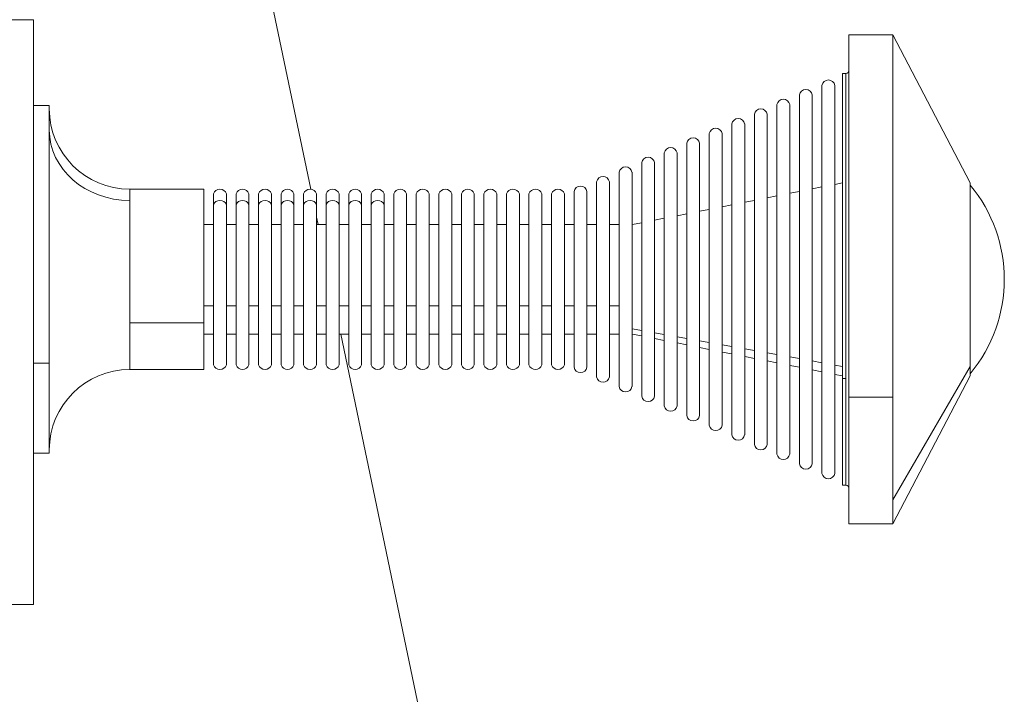
# Model space of a CAD drawing. Units: millimetres. Extents: x 693 to 8889, y -903 to 1163.
# Drawn here: x 1880 to 2033, y -607 to -502 of the extents above; entities that cross this region are included whole.
import ezdxf

# ---------------------------------------------------------------- set-up
doc = ezdxf.new("R2010")
doc.units = ezdxf.units.MM

# ---------------------------------------------------------------- blocks, each defined once
blk = doc.blocks.new('A$C01ac3710')
at = {"color": 0, "linetype": 'Continuous', "lineweight": 0}
for p, q in [((56.6, -646.37), (46.28, -596.86)), ((1.52, -620.01), (13.52, -620.01)), ((13.52, -710.89), (13.52, -620.01)), ((140.2, -678.69), (140.2, -622.36)), ((140.2, -622.36), (147, -622.36)), ((147, -678.69), (147, -622.36)), ((159, -645.36), (147, -622.36)), ((139.2, -675.79), (139.2, -628.36)), ((139.2, -628.36), (139.7, -628.36)), ((139.7, -675.79), (139.7, -628.36)), ((136, -690.52), (136, -630.2)), ((138, -690.52), (138, -630.2)), ((132.5, -689.02), (132.5, -631.7)), ((134.5, -689.02), (134.5, -631.7)), ((16, -633.36), (13.52, -633.36)), ((16, -633.36), (16, -673.38)), ((129, -687.52), (129, -633.2)), ((131, -687.52), (131, -633.2)), ((125.5, -686.02), (125.5, -634.7)), ((127.5, -686.02), (127.5, -634.7)), ((122, -684.52), (122, -636.2)), ((124, -684.52), (124, -636.2)), ((115, -681.52), (115, -639.2)), ((117, -681.52), (117, -639.2)), ((118.5, -683.02), (118.5, -637.7)), ((120.5, -683.02), (120.5, -637.7)), ((111.5, -680.02), (111.5, -640.7)), ((113.5, -680.02), (113.5, -640.7)), ((108, -678.52), (108, -642.2)), ((110, -678.52), (110, -642.2)), ((104.5, -677.02), (104.5, -643.7)), ((106.5, -677.02), (106.5, -643.7)), ((101, -675.52), (101, -645.2)), ((103, -675.52), (103, -645.2)), ((28.5, -646.36), (28.5, -648.1)), ((40, -646.36), (28.5, -646.36)), ((40, -646.36), (40, -667.11)), ((97.5, -674.01), (97.5, -646.71)), ((99.5, -674.01), (99.5, -646.71)), ((131, -646.99), (132.5, -646.69)), ((134.5, -646.3), (136, -646)), ((138, -645.6), (139.2, -645.36)), ((159, -667.6), (159, -645.36)), ((28.5, -648.1), (28.5, -667.11)), ((41.5, -647.07), (41.5, -648.72)), ((43.5, -647.07), (43.5, -648.72)), ((45, -647.07), (45, -648.72)), ((47, -647.07), (47, -648.72)), ((48.5, -647.07), (48.5, -648.72)), ((50.5, -647.07), (50.5, -648.72)), ((52, -647.07), (52, -648.72)), ((54, -647.07), (54, -648.72)), ((55.5, -647.07), (55.5, -648.72)), ((57.5, -647.07), (57.5, -648.72)), ((59, -647.07), (59, -648.72)), ((61, -647.07), (61, -648.72)), ((62.5, -647.07), (62.5, -648.72)), ((64.5, -647.07), (64.5, -648.72)), ((66, -647.07), (66, -648.72)), ((68, -647.07), (68, -648.72)), ((69.5, -673.65), (69.5, -647.07)), ((71.5, -673.65), (71.5, -647.07)), ((73, -673.65), (73, -647.07)), ((75, -673.65), (75, -647.07)), ((76.5, -673.65), (76.5, -647.07)), ((78.5, -673.65), (78.5, -647.07)), ((80, -673.65), (80, -647.07)), ((82, -673.65), (82, -647.07)), ((83.5, -673.65), (83.5, -647.07)), ((85.5, -673.65), (85.5, -647.07)), ((87, -673.65), (87, -647.07)), ((89, -673.65), (89, -647.07)), ((90.5, -673.65), (90.5, -647.07)), ((92.5, -673.65), (92.5, -647.07)), ((94, -673.65), (94, -647.07)), ((96, -673.65), (96, -647.07)), ((124, -648.38), (125.5, -648.09)), ((127.5, -647.69), (129, -647.39)), ((41.5, -648.72), (41.5, -673.65)), ((43.5, -648.72), (43.5, -673.65)), ((45, -648.72), (45, -673.65)), ((47, -648.72), (47, -673.65)), ((48.5, -648.72), (48.5, -673.65)), ((50.5, -648.72), (50.5, -673.65)), ((52, -648.72), (52, -673.65)), ((54, -648.72), (54, -673.65)), ((55.5, -648.72), (55.5, -673.65)), ((57.5, -648.72), (57.5, -673.65)), ((59, -648.72), (59, -673.65)), ((61, -648.72), (61, -673.65)), ((62.5, -648.72), (62.5, -673.65)), ((64.5, -648.72), (64.5, -673.65)), ((66, -648.72), (66, -673.65)), ((68, -648.72), (68, -673.65)), ((117, -649.77), (118.5, -649.48)), ((120.5, -649.08), (122, -648.78)), ((57.75, -651.86), (57.5, -650.68)), ((110, -651.17), (111.5, -650.87)), ((113.5, -650.47), (115, -650.17)), ((41.5, -651.86), (40, -651.86)), ((45, -651.86), (43.5, -651.86)), ((48.5, -651.86), (47, -651.86)), ((52, -651.86), (50.5, -651.86)), ((55.5, -651.86), (54, -651.86)), ((59, -651.86), (57.5, -651.86)), ((62.5, -651.86), (61, -651.86)), ((66, -651.86), (64.5, -651.86)), ((68, -651.86), (69.5, -651.86)), ((71.5, -651.86), (73, -651.86)), ((75, -651.86), (76.5, -651.86)), ((78.5, -651.86), (80, -651.86)), ((82, -651.86), (83.5, -651.86)), ((85.5, -651.86), (87, -651.86)), ((89, -651.86), (90.5, -651.86)), ((92.5, -651.86), (94, -651.86)), ((96, -651.86), (97.5, -651.86)), ((99.5, -651.86), (101, -651.86)), ((103, -651.86), (104.5, -651.86)), ((106.5, -651.86), (108, -651.56)), ((40, -664.46), (41.5, -664.46)), ((43.5, -664.46), (45, -664.46)), ((47, -664.46), (48.5, -664.46)), ((50.5, -664.46), (52, -664.46)), ((54, -664.46), (55.5, -664.46)), ((57.5, -664.46), (59, -664.46)), ((61, -664.46), (62.5, -664.46)), ((64.5, -664.46), (66, -664.46)), ((69.5, -664.46), (68, -664.46)), ((73, -664.46), (71.5, -664.46)), ((76.5, -664.46), (75, -664.46)), ((80, -664.46), (78.5, -664.46)), ((83.5, -664.46), (82, -664.46)), ((87, -664.46), (85.5, -664.46)), ((90.5, -664.46), (89, -664.46)), ((94, -664.46), (92.5, -664.46)), ((97.5, -664.46), (96, -664.46)), ((101, -664.46), (99.5, -664.46)), ((104.5, -664.46), (103, -664.46)), ((28.5, -667.11), (28.5, -674.36)), ((28.5, -667.11), (40, -667.11)), ((40, -667.11), (40, -674.36)), ((106.5, -668.03), (108, -668.29)), ((159, -673.88), (159, -667.6)), ((41.5, -668.86), (40, -668.86)), ((45, -668.86), (43.5, -668.86)), ((48.5, -668.86), (47, -668.86)), ((52, -668.86), (50.5, -668.86)), ((55.5, -668.86), (54, -668.86)), ((59, -668.86), (57.5, -668.86)), ((62.5, -668.86), (61, -668.86)), ((107.19, -889.08), (61.29, -668.86)), ((66, -668.86), (64.5, -668.86)), ((68, -668.86), (69.5, -668.86)), ((71.5, -668.86), (73, -668.86)), ((75, -668.86), (76.5, -668.86)), ((78.5, -668.86), (80, -668.86)), ((82, -668.86), (83.5, -668.86)), ((85.5, -668.86), (87, -668.86)), ((89, -668.86), (90.5, -668.86)), ((92.5, -668.86), (94, -668.86)), ((96, -668.86), (97.5, -668.86)), ((99.5, -668.86), (101, -668.86)), ((103, -668.86), (104.5, -668.86)), ((106.5, -668.86), (108, -669.16)), ((110, -668.65), (111.5, -668.92)), ((110, -669.56), (111.5, -669.86)), ((113.5, -669.28), (115, -669.55)), ((113.5, -670.25), (115, -670.55)), ((117, -669.91), (118.5, -670.18)), ((117, -670.95), (118.5, -671.25)), ((120.5, -670.53), (122, -670.8)), ((124, -671.16), (125.5, -671.43)), ((120.5, -671.65), (122, -671.94)), ((124, -672.34), (125.5, -672.64)), ((127.5, -671.79), (129, -672.06)), ((131, -672.42), (132.5, -672.68)), ((13.52, -673.38), (16, -673.38)), ((16, -673.38), (16, -687.36)), ((40, -674.36), (28.5, -674.36)), ((127.5, -673.04), (129, -673.33)), ((131, -673.73), (132.5, -674.03)), ((134.5, -673.04), (136, -673.31)), ((138, -673.67), (139.2, -673.88)), ((147, -694.62), (159, -673.88)), ((159, -675.36), (159, -673.88)), ((134.5, -674.43), (136, -674.73)), ((138, -675.12), (139.2, -675.36)), ((139.7, -675.79), (139.2, -675.79)), ((139.2, -692.36), (139.2, -675.79)), ((139.7, -692.36), (139.7, -675.79)), ((159, -675.36), (147, -698.36)), ((147, -678.69), (140.2, -678.69)), ((140.2, -698.36), (140.2, -678.69)), ((147, -694.62), (147, -678.69)), ((16, -687.36), (13.52, -687.36)), ((139.2, -692.36), (139.7, -692.36)), ((147, -698.36), (147, -694.62)), ((140.2, -698.36), (147, -698.36)), ((1.52, -710.89), (13.52, -710.89))]:
    blk.add_line(p, q, dxfattribs=at)
for centre, radius, start, end in [((139.7, -627.86), 0.5, 270, 0), ((137, -630.38), 1.01, 9.7579, 170.2421), ((133.5, -631.88), 1.01, 9.7579, 170.2421), ((130, -633.38), 1.01, 9.7579, 170.2421), ((28.5, -633.86), 12.5, 180, 270), ((126.5, -634.88), 1.01, 9.7579, 170.2421), ((123, -636.38), 1.01, 9.7579, 170.2421), ((119.5, -637.88), 1.01, 9.7579, 170.2421), ((116, -639.38), 1.01, 9.7579, 170.2421), ((112.5, -640.88), 1.01, 9.7579, 170.2421), ((109, -642.38), 1.01, 9.7579, 170.2421), ((105.5, -643.88), 1.01, 9.7579, 170.2421), ((102, -645.38), 1.01, 9.7579, 170.2421), ((42.5, -647.42), 1.06, 19.2053, 160.7947), ((46, -647.42), 1.06, 19.2053, 160.7947), ((49.5, -647.42), 1.06, 19.2053, 160.7947), ((53, -647.42), 1.06, 19.2053, 160.7947), ((56.5, -647.42), 1.06, 19.2053, 160.7947), ((60, -647.42), 1.06, 19.2053, 160.7947), ((63.5, -647.42), 1.06, 19.2053, 160.7947), ((67, -647.42), 1.06, 19.2053, 160.7947), ((70.5, -647.42), 1.06, 19.2053, 160.7947), ((74, -647.42), 1.06, 19.2053, 160.7947), ((77.5, -647.42), 1.06, 19.2053, 160.7947), ((81, -647.42), 1.06, 19.2053, 160.7947), ((84.5, -647.42), 1.06, 19.2053, 160.7947), ((88, -647.42), 1.06, 19.2053, 160.7947), ((91.5, -647.42), 1.06, 19.2053, 160.7947), ((95, -647.42), 1.06, 19.2053, 160.7947), ((98.5, -646.88), 1.01, 9.7579, 170.2421), ((141.47, -660.36), 22.85, 320.0945, 39.9055), ((28.5, -686.86), 12.5, 90, 180), ((42.5, -673.3), 1.06, 199.2053, 340.7947), ((46, -673.3), 1.06, 199.2053, 340.7947), ((49.5, -673.3), 1.06, 199.2053, 340.7947), ((53, -673.3), 1.06, 199.2053, 340.7947), ((56.5, -673.3), 1.06, 199.2053, 340.7947), ((60, -673.3), 1.06, 199.2053, 340.7947), ((63.5, -673.3), 1.06, 199.2053, 340.7947), ((67, -673.3), 1.06, 199.2053, 340.7947), ((70.5, -673.3), 1.06, 199.2053, 340.7947), ((74, -673.3), 1.06, 199.2053, 340.7947), ((77.5, -673.3), 1.06, 199.2053, 340.7947), ((81, -673.3), 1.06, 199.2053, 340.7947), ((84.5, -673.3), 1.06, 199.2053, 340.7947), ((88, -673.3), 1.06, 199.2053, 340.7947), ((91.5, -673.3), 1.06, 199.2053, 340.7947), ((95, -673.3), 1.06, 199.2053, 340.7947), ((98.5, -673.84), 1.01, 189.7579, 350.2421), ((102, -675.35), 1.01, 189.7579, 350.2421), ((105.5, -676.85), 1.01, 189.7579, 350.2421), ((109, -678.35), 1.01, 189.7579, 350.2421), ((112.5, -679.85), 1.01, 189.7579, 350.2421), ((116, -681.35), 1.01, 189.7579, 350.2421), ((119.5, -682.85), 1.01, 189.7579, 350.2421), ((123, -684.35), 1.01, 189.7579, 350.2421), ((126.5, -685.85), 1.01, 189.7579, 350.2421), ((130, -687.35), 1.01, 189.7579, 350.2421), ((133.5, -688.85), 1.01, 189.7579, 350.2421), ((137, -690.35), 1.01, 189.7579, 350.2421), ((139.7, -692.86), 0.5, 360, 90)]:
    blk.add_arc(centre, radius, start, end, dxfattribs=at)
at = {"color": 0, "linetype": 'Continuous', "lineweight": 0, "extrusion": (0, 0, -1)}
for centre, major_axis, start_param, end_param in [((28.5, -637.15), (-12.5, 0), -1.570796, 0), ((42.5, -649.02), (-1.06, 0), 0.335196, 2.806397), ((46, -649.02), (-1.06, 0), 0.335196, 2.806397), ((49.5, -649.02), (-1.06, 0), 0.335196, 2.806397), ((53, -649.02), (-1.06, 0), 0.335196, 2.806397), ((56.5, -649.02), (-1.06, 0), 0.335196, 2.806397), ((60, -649.02), (-1.06, 0), 0.335196, 2.806397), ((63.5, -649.02), (-1.06, 0), 0.335196, 2.806397), ((67, -649.02), (-1.06, 0), 0.335196, 2.806397)]:
    blk.add_ellipse(centre, major_axis=major_axis, ratio=0.876064, start_param=start_param, end_param=end_param, dxfattribs=at)

msp = doc.modelspace()

# ---------------------------------------------------------------- block references
at = {"lineweight": 13}
msp.add_blockref('A$C01ac3710', (1868.77669, 118.07159), dxfattribs=at)

doc.saveas('drawing.dxf')
